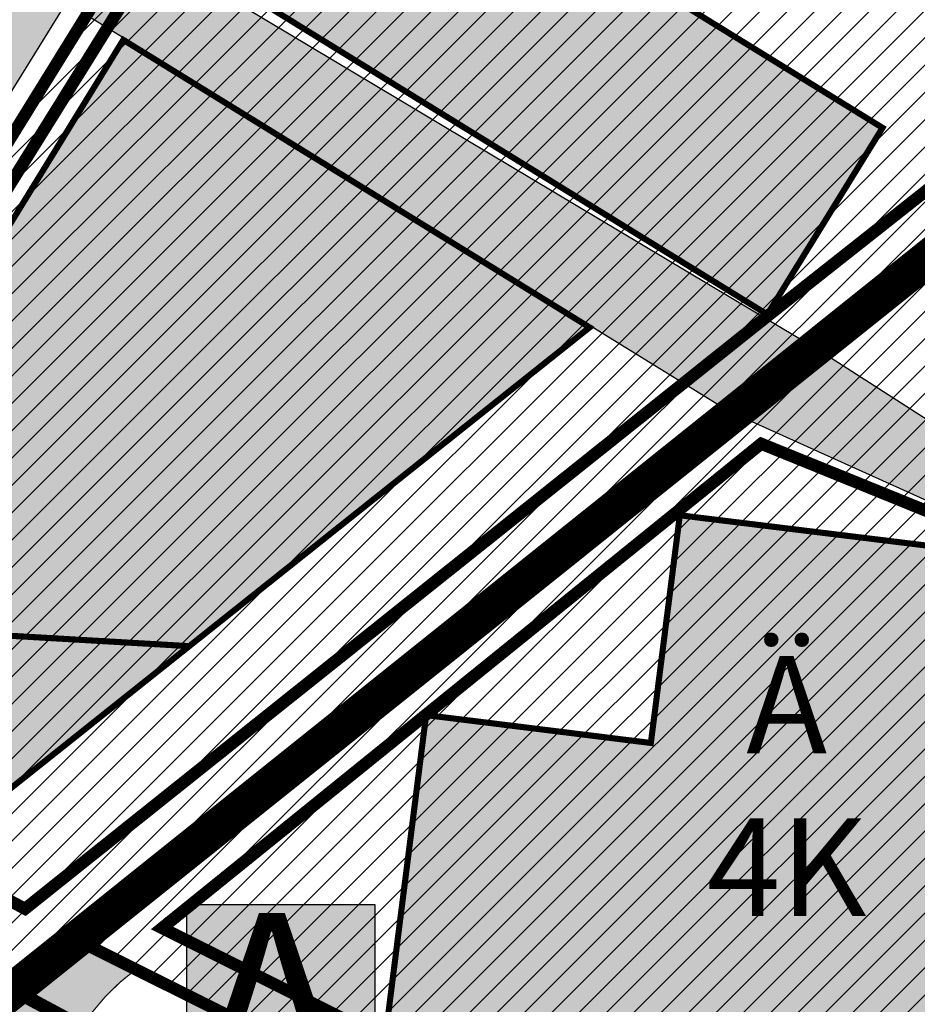
# Model space of a CAD drawing. Units: millimetres. Extents: x 1474 to 557623, y 859 to 6588792.
# Drawn here: x 8880 to 8954, y 10355 to 10436 of the extents above; entities that cross this region are included whole.
import ezdxf

# ---------------------------------------------------------------- set-up
doc = ezdxf.new("R2010")
doc.units = ezdxf.units.MM
doc.linetypes.add('DASHDOT', pattern=[8, 4, -2, 0, -2])
doc.linetypes.add('DASHED', pattern=[19.049999999999997, 12.7, -6.35])
for name, color, linetype in [('2D Drafting - General', 7, 'Continuous'), ('A-TEKSTID', 7, 'Continuous'), ('dp_hoonestus', 7, 'Continuous'), ('dp_krunt', 1, 'Continuous'), ('dp_transp_jjt_jalg', 174, 'Continuous'), ('dp_transp_tee_avalikuks', 174, 'Continuous'), ('KY_PIIR', 10, 'Continuous'), ('OPT-hoone', 7, 'Continuous'), ('OPT-hoonest_õigus', 7, 'Continuous'), ('OPT-krundi piir', 1, 'Continuous'), ('tee', 252, 'Continuous')]:
    doc.layers.add(name, color=color, linetype=linetype)
doc.layers.add('Dp.ala', color=7, linetype='DASHDOT', lineweight=0, true_color=0x0d0d0d)
doc.layers.add('Level 1', color=24, linetype='Continuous', lineweight=0)
doc.styles.add('GENERATED_STYLE_1', font='arial.ttf')
doc.styles.get("Standard").update_dxf_attribs({"font": 'arial.ttf'})
picture_1 = doc.add_image_def('image3.png', size_in_pixel=(2418, 1847))
pattern_1 = [(45, (0, 0), (-1.122532015133644, 1.122532015133644), [])]

# ---------------------------------------------------------------- blocks, each defined once
blk = doc.blocks.new('BUSSIPEATUS')
at = {"layer": 'tee', "true_color": 0xffffff}
h = blk.add_hatch(color=7, dxfattribs=at)
h.dxf.hatch_style = 1
h.paths.add_polyline_path([(7329.377709852983, 9919.318228975462), (7313.965304823621, 9919.318228975462), (7313.965304823621, 9935.751220237296), (7329.377709852983, 9935.751220237296)])
at = {"layer": 'tee', "color": 1}
blk.add_lwpolyline([(7329.377709852983, 9919.318228975462), (7313.965304823621, 9919.318228975462), (7313.965304823621, 9935.751220237296), (7329.377709852983, 9935.751220237296)], close=True, dxfattribs=at)
at = {"layer": 'tee', "color": 7, "insert": (7314.723277521349, 9935.065861184681), "char_height": 15, "attachment_point": 1}
blk.add_mtext_dynamic_manual_height_columns('{\\fArial|b0|i0|c186|p34;\\C1;A}', width=108.9412249378074, gutter_width=12.5, heights=[0], dxfattribs=at)

msp = doc.modelspace()

# ---------------------------------------------------------------- hatches: boundary and pattern name
at = {"linetype": 'ByBlock', "transparency": 33554687}
h = msp.add_hatch(dxfattribs=at)
h.set_pattern_fill('ANSI31', color=183, scale=0.5)
h.set_pattern_definition(pattern_1)
h.paths.add_polyline_path([(8970.901122916846, 10573.46229036832), (9022.552833509224, 10543.27967582865), (9006.561980529106, 10506.57949580134), (8982.938281034178, 10438.87041677477), (8879.547553737057, 10356.28968967462), (8847.269091585642, 10373.27981370093)])
at = {"true_color": 0xf7abae, "transparency": 33554687}
h = msp.add_hatch(dxfattribs=at)
h.set_pattern_fill('ANSI31', color=241, scale=0.5)
h.set_pattern_definition(pattern_1)
h.paths.add_polyline_path([(8884.736451803301, 10360.35588500591), (8950.77564253536, 10327.32822138945), (8964.51664962742, 10331.16209851893), (8970.4192264147, 10398.90814761108), (8983.294842527308, 10438.84278287122)])
at = {"layer": 'dp_transp_jjt_jalg', "true_color": 0xfecc66, "transparency": 33554687}
h = msp.add_hatch(color=31, dxfattribs=at)
h.dxf.hatch_style = 1
edge = h.paths.add_edge_path()
edge.add_line((8750.938895180298, 10431.03788658733), (8750.16966559604, 10431.52752188722))
edge.add_line((8750.16966559604, 10431.52752188722), (8751.50514784042, 10433.64095342195))
edge.add_line((8751.50514784042, 10433.64095342195), (8751.778781619796, 10433.46190203762))
edge.add_arc((8752.827330931372, 10436.8672553072), 3.56312875846934, 252.8857702435749, 323.8543478015283)
edge.add_line((8755.704629261105, 10434.76557957789), (8770.067261947843, 10457.38391976374))
edge.add_line((8770.067261947843, 10457.38391976374), (8779.015387793479, 10471.54923790822))
edge.add_line((8779.015387793479, 10471.54923790822), (8792.735314129328, 10493.29140527582))
edge.add_arc((8791.650278202605, 10494.00544058414), 1.298903146430864, 326.6520741757823, 413.8971394687671)
edge.add_line((8792.415639601124, 10495.05490297674), (8785.809161496058, 10499.08219143505))
edge.add_line((8785.809161496058, 10499.08219143505), (8789.40564972203, 10504.78382571636))
edge.add_line((8789.40564972203, 10504.78382571636), (8795.328993605159, 10501.12627677748))
edge.add_arc((8796.394077333145, 10502.99117834904), 2.147617568198581, 240.2684218879172, 318.1302117796484)
edge.add_line((8797.993329936115, 10501.55777249893), (8817.338031077583, 10532.11366589217))
edge.add_arc((8832.664844181776, 10525.23208507208), 16.8008141027253, 119.84419809031701, 155.8204120982948, ccw=False)
edge.add_line((8824.30403313326, 10539.80480592734), (8922.534312038042, 10613.06043363305))
edge.add_line((8922.534312038042, 10613.06043363305), (8967.121015681012, 10646.5287337968))
edge.add_arc((8964.961442742488, 10648.90077714867), 3.207856751786834, 312.3155826977359, 442.8332461702885)
edge.add_line((8965.361647036567, 10652.08357174823), (8959.19433411205, 10653.85765089875))
edge.add_line((8959.19433411205, 10653.85765089875), (8960.265414528374, 10656.15092429368))
edge.add_line((8960.265414528374, 10656.15092429368), (8967.721276743861, 10654.05117081514))
edge.add_arc((8968.42114347423, 10656.11909065427), 2.18314129212166, 251.3021259179397, 350.4509887304717)
edge.add_line((8970.574035286496, 10655.75692667755), (8972.05288014753, 10660.9766168719))
edge.add_line((8972.05288014753, 10660.9766168719), (8973.149141145928, 10665.05745709723))
edge.add_line((8973.149141145928, 10665.05745709723), (8975.569021895004, 10664.46553537565))
edge.add_line((8975.569021895004, 10664.46553537565), (8973.006540746952, 10655.16633197515))
edge.add_arc((8975.547090143293, 10654.45873673919), 2.637248993400988, 164.4363869742106, 242.3925551563317)
edge.add_line((8974.324959470367, 10652.12175602222), (8980.474015509419, 10650.59615348315))
edge.add_line((8980.474015509419, 10650.59615348315), (8978.29995983903, 10648.55809807906))
edge.add_arc((8977.591628851595, 10639.67942853959), 8.906879676905769, 85.43866330365437, 127.1458281712001)
edge.add_line((8972.213247464562, 10646.77911298571), (8928.113003301143, 10614.08440992086))
edge.add_arc((8929.914350475694, 10612.45041655215), 2.432033299987014, 137.788978907688, 207.6118587827739)
edge.add_line((8927.759307115746, 10611.32321910316), (8951.22947179171, 10581.99762565306))
edge.add_arc((8936.36022042245, 10571.25289127747), 18.34513431632829, -27.861033507329694, 35.85241561700451, ccw=False)
edge.add_line((8952.578853944142, 10562.6796841895), (8882.448132094403, 10449.30460491812))
edge.add_arc((8884.966031004229, 10448.29747419115), 2.711849409777235, 158.1991562024069, 223.6203132613088)
edge.add_line((8883.002849121054, 10446.4266337076), (8889.742343832215, 10442.21042480821))
edge.add_line((8889.742343832215, 10442.21042480821), (8946.102067220083, 10408.49549979137))
edge.add_line((8946.102067220083, 10408.49549979137), (8971.247526131512, 10392.37118543388))
edge.add_line((8971.247526131512, 10392.37118543388), (8970.934140320227, 10388.9273173869))
edge.add_line((8970.934140320227, 10388.9273173869), (8938.586265848018, 10403.53836806261))
edge.add_line((8938.586265848018, 10403.53836806261), (8885.931586487975, 10436.04757938011))
edge.add_line((8885.931586487975, 10436.04757938011), (8879.240692801483, 10440.32244294359))
edge.add_arc((8878.310418505598, 10437.81695307921), 2.672618514878723, 69.63032176469898, 137.9997603508427)
edge.add_line((8876.3242833658, 10439.60529223399), (8844.378847204556, 10387.910632769))
edge.add_arc((8817.309639420628, 10408.10103776139), 33.76972703185973, 313.76676619271836, 323.281445840833, ccw=False)
edge.add_line((8840.668983864074, 10383.71383843513), (8837.213374088693, 10380.70364999993))
edge.add_arc((8847.015149391127, 10370.67849202216), 14.02064875669553, 134.3544970962912, 148.571729571263)
edge.add_line((8835.051419245487, 10377.98928900751), (8830.327739802597, 10369.21911777405))
edge.add_line((8830.327739802597, 10369.21911777405), (8828.160460182873, 10370.46731089371))
edge.add_line((8828.160460182873, 10370.46731089371), (8832.69117860304, 10378.87759536727))
edge.add_arc((8843.404584490107, 10372.86206174297), 12.28672903933795, 133.2402095513257, 150.6859674637228, ccw=False)
edge.add_line((8834.987456084637, 10381.81279690227), (8838.697319424886, 10385.08997166472))
edge.add_arc((8825.971693259247, 10399.3870017677), 19.14018367396589, 311.671921094102, 325.9480581902508)
edge.add_line((8841.82991523709, 10388.6695661241), (8874.720563719224, 10441.67297633866))
edge.add_arc((8873.072777160667, 10442.66556832442), 1.923652617482407, 328.9361240244601, 420.7845105469903)
edge.add_line((8874.01170359453, 10444.34451339336), (8871.941845302761, 10445.68293952791))
edge.add_line((8871.941845302761, 10445.68293952791), (8797.600402625394, 10491.72482286533))
edge.add_line((8797.600402625394, 10491.72482286533), (8801.00034303061, 10497.75724380976))
edge.add_line((8801.00034303061, 10497.75724380976), (8875.510651587916, 10451.4649077881))
edge.add_line((8875.510651587916, 10451.4649077881), (8877.441807463241, 10450.24669386482))
edge.add_arc((8878.581765796594, 10452.07205220053), 2.15207761372992, 238.0147241628904, 332.992241897264)
edge.add_line((8880.499148680188, 10451.09476977809), (8950.466914834862, 10564.01887987124))
edge.add_arc((8936.850559154847, 10571.30632186865), 15.44383219509628, 331.8444136283685, 398.5479194596668)
edge.add_line((8948.928983276419, 10580.93043863902), (8925.740750566998, 10609.84442262015))
edge.add_arc((8924.08205593084, 10607.72897233943), 2.688196009634179, 51.900507596501, 128.4797622440017)
edge.add_line((8922.40935776924, 10609.83336741792), (8825.987194000685, 10538.11844712718))
edge.add_arc((8835.801737781512, 10522.80397518478), 18.18951127711587, 122.6544808546714, 151.5058087964472)
edge.add_line((8819.81560415373, 10531.48163916393), (8800.067204115738, 10500.35398380773))
edge.add_arc((8801.8968142762, 10499.57488042144), 1.988586288246941, 156.9342270620173, 241.2491104974558)
edge.add_line((8800.94029953907, 10497.83144846594), (8797.24151049921, 10491.97608615494))
edge.add_arc((8796.196016616319, 10489.9445920432), 2.28473757468254, 62.76770929521893, 137.1558923324781)
edge.add_line((8794.520831954374, 10491.49822717848), (8780.921825927391, 10469.88611457067))
edge.add_line((8780.921825927391, 10469.88611457067), (8757.435149317782, 10432.81556242833))
edge.add_arc((8753.41082966163, 10434.763205823), 4.47084594765751, 236.4337487519619, 334.1744865429462, ccw=False)
at = {"layer": 'dp_transp_tee_avalikuks', "true_color": 0xc7c8ca, "transparency": 33554687}
h = msp.add_hatch(color=9, dxfattribs=at)
h.dxf.hatch_style = 1
edge = h.paths.add_edge_path()
edge.add_line((8744.53091600159, 10433.78220926633), (8772.989369187679, 10478.86174479628))
edge.add_line((8772.989369187679, 10478.86174479628), (8776.461321717885, 10484.40898148844))
edge.add_arc((8771.94770095655, 10487.31035131046), 5.365698390818816, 327.2669611232773, 418.7082834942363)
edge.add_line((8774.734620950592, 10491.8955226451), (8701.24426968646, 10539.20548122132))
edge.add_arc((8699.751257676468, 10536.35241798906), 3.220101655118525, 62.37687416644092, 106.4839256216044)
edge.add_line((8698.837565630733, 10539.44017146284), (8688.774726838397, 10545.91749082821))
edge.add_line((8688.774726838397, 10545.91749082821), (8691.9978472605, 10551.09754143039))
edge.add_line((8691.9978472605, 10551.09754143039), (8696.323567571177, 10557.70800255275))
edge.add_line((8696.323567571177, 10557.70800255275), (8706.263301731378, 10551.30992404873))
edge.add_line((8706.263301731378, 10551.30992404873), (8703.806215132296, 10547.36100770476))
edge.add_arc((8707.108959027237, 10545.77003827857), 3.665965214052418, 154.2793524199177, 233.4415703381618)
edge.add_line((8704.92535528628, 10542.8253522761), (8777.86185516481, 10495.78365465382))
edge.add_arc((8780.283523348144, 10500.92932129592), 5.687034550777089, 244.7972537396497, 322.0666917935107)
edge.add_line((8784.769040162617, 10497.43325194752), (8809.57303366583, 10536.75586077886))
edge.add_arc((8844.503207722697, 10514.44362214721), 41.44819721530315, 124.50382618866541, 147.4309070336946, ccw=False)
edge.add_line((8821.02440926939, 10548.60059911514), (8877.309121835802, 10590.51980387176))
edge.add_arc((8874.566694949788, 10593.54201462949), 4.081012507859488, 312.2213577531859, 395.1184765842876)
edge.add_line((8877.904817280069, 10595.88969484566), (8874.75290327234, 10599.923653087))
edge.add_line((8874.75290327234, 10599.923653087), (8878.835349841102, 10602.89280408191))
edge.add_line((8878.835349841102, 10602.89280408191), (8881.547318143013, 10599.35347110255))
edge.add_arc((8885.197613484817, 10601.94761457514), 4.47819566776577, 215.4001418337619, 294.8794342111539)
edge.add_line((8887.081636130053, 10597.88501748571), (8901.76495242276, 10608.79696411303))
edge.add_line((8901.76495242276, 10608.79696411303), (8916.950203020882, 10620.12341026625))
edge.add_line((8916.950203020882, 10620.12341026625), (8931.2457922693, 10630.66534627917))
edge.add_arc((8928.19416643416, 10633.9501594263), 4.483571974361734, 312.8924089313952, 396.8829613998952)
edge.add_line((8931.780410552921, 10636.64112036431), (8928.974857932248, 10640.42117546348))
edge.add_line((8928.974857932248, 10640.42117546348), (8932.943712772743, 10643.46225935815))
edge.add_line((8932.943712772743, 10643.46225935815), (8935.773749841203, 10639.69091623964))
edge.add_arc((8939.413750308895, 10642.76117009714), 4.761938907033692, 220.1468354934333, 299.0443470742881)
edge.add_line((8941.72560704191, 10638.59807262047), (8953.974739074183, 10647.69243800676))
edge.add_arc((8941.571961628762, 10663.48499675585), 20.08068226440618, 308.1445243685666, 339.2975421577415)
edge.add_line((8960.356011483993, 10656.38617493527), (8960.569028017984, 10657.51071824635))
edge.add_arc((8955.738563524576, 10658.58410361851), 4.948286913595062, 347.4717708096064, 441.4117102689954)
edge.add_line((8956.477507318894, 10663.47690500913), (8896.911756991234, 10680.08471154364))
edge.add_line((8896.911756991234, 10680.08471154364), (8899.814748905541, 10687.58889463952))
edge.add_line((8899.814748905541, 10687.58889463952), (8902.061508976447, 10686.8332726931))
edge.add_arc((8858.317892556403, 10572.27755349071), 122.6234756459073, 65.25798172875773, 69.10041860725568, ccw=False)
edge.add_arc((8960.693650454903, 10810.25295186074), 136.514533007671, 248.0386907263205, 252.5380792884824)
edge.add_line((8919.729477299901, 10680.02947379312), (8958.105966898787, 10669.25171514357))
edge.add_line((8958.105966898787, 10669.25171514357), (8975.547839486215, 10664.38866474981))
edge.add_line((8975.547839486215, 10664.38866474981), (8986.715942330135, 10661.33416424634))
edge.add_arc((8987.34058470651, 10665.17075055124), 3.887103365395609, 260.7526969708923, 343.105603804977)
edge.add_line((8991.059928509814, 10664.04112484062), (8992.040160937991, 10667.64003219025))
edge.add_line((8992.040160937991, 10667.64003219025), (8997.587687778578, 10666.12770619279))
edge.add_line((8997.587687778578, 10666.12770619279), (8996.571699650434, 10662.45086574124))
edge.add_arc((9000.553601058038, 10661.58349861584), 4.075274782160259, 167.7113709858438, 240.5047371337561)
edge.add_line((8998.547133004118, 10658.03639409261), (9064.584312929132, 10639.47461415304))
edge.add_arc((9065.82361653797, 10655.03087474256), 15.60554763421457, 265.4450996349545, 322.0111939575684)
edge.add_line((9078.122832731635, 10645.42554299476), (9099.905452183972, 10680.68056515919))
edge.add_arc((9095.510006265631, 10683.14722585388), 5.040273782621996, 330.699489625683, 402.6750189510882)
edge.add_line((9099.215666981356, 10686.5637209093), (9095.18454022921, 10689.11034500914))
edge.add_line((9095.18454022921, 10689.11034500914), (9097.80540515919, 10693.36856377626))
edge.add_line((9097.80540515919, 10693.36856377626), (9101.66156329104, 10691.12032287045))
edge.add_arc((9103.431892288365, 10695.97559281756), 5.167950369164087, 249.9671280921031, 321.6161934863875)
edge.add_line((9107.482888277096, 10692.76667672059), (9144.645132640202, 10752.73642941321))
edge.add_arc((9141.774995690537, 10754.47697264129), 3.356661561531494, 328.7660319692108, 412.4402903982024)
edge.add_line((9143.821175878693, 10757.13786036464), (9139.329237977217, 10760.22576411104))
edge.add_line((9139.329237977217, 10760.22576411104), (9141.955326320778, 10764.48767532164))
edge.add_line((9141.955326320778, 10764.48767532164), (9146.166658603295, 10761.92284871673))
edge.add_arc((9148.01275915386, 10765.10956003928), 3.682827215063452, 239.9157665011708, 316.1055168074107)
edge.add_line((9150.666670270206, 10762.55613643898), (9169.082546350139, 10792.11431362143))
edge.add_arc((9163.601795322886, 10794.86763662155), 6.133467156979822, 333.3267687408352, 430.3537799949471)
edge.add_line((9165.663936964178, 10800.64405343624), (9172.09943347302, 10811.51626641991))
edge.add_line((9172.09943347302, 10811.51626641991), (9184.065623958304, 10804.68865123147))
edge.add_line((9184.065623958304, 10804.68865123147), (9177.68620026944, 10794.30771389267))
edge.add_arc((9179.231999181085, 10788.64938563239), 5.865677537706554, 105.2797946733105, 125.4940934573313)
edge.add_line((9175.826275198895, 10793.42507585826), (9081.187515980739, 10640.98668099603))
edge.add_arc((9066.911816213576, 10649.75189985073), 16.75185558118785, 255.3502991884449, 328.4502522231195, ccw=False)
edge.add_line((9062.675126268703, 10633.54464457033), (8973.823548607703, 10658.75325016061))
edge.add_arc((8971.536794202997, 10654.09205909769), 5.191911770485185, 63.86768794396387, 159.6018754849977)
edge.add_line((8966.670449572674, 10655.90165512206), (8966.184309517092, 10654.2194663476))
edge.add_arc((8945.61675086551, 10660.91490402198), 21.62991804278733, 303.5096246690544, 341.9681746985824, ccw=False)
edge.add_line((8957.558132328617, 10642.88002771827), (8934.265196127293, 10625.63493959641))
edge.add_arc((8938.468590156102, 10620.83381156988), 6.38117165484425, 131.2021900162008, 209.8437620233588)
edge.add_line((8932.933653650398, 10617.65830695385), (8957.15381596348, 10587.3793184379))
edge.add_arc((8937.456942501127, 10571.26957838796), 25.44583558597305, -31.96544106761911, 39.27915334568348, ccw=False)
edge.add_line((8959.04436424881, 10557.79835828895), (8929.520210866991, 10510.24063654))
edge.add_arc((8930.86326527438, 10509.18067364618), 1.710940232001662, 141.7188579541303, 246.550531827137)
edge.add_line((8930.18241352035, 10507.61103758438), (8941.545479059045, 10500.82495207096))
edge.add_line((8941.545479059045, 10500.82495207096), (8938.929737030237, 10496.56470795477))
edge.add_line((8938.929737030237, 10496.56470795477), (8927.553121859732, 10503.35888538266))
edge.add_arc((8926.674368455117, 10501.16804357369), 2.360507440794085, 68.14412674840506, 154.859172878704)
edge.add_line((8924.537480622006, 10502.17089239916), (8852.825182620145, 10386.30624271034))
edge.add_arc((8855.051915840573, 10384.9552558136), 2.604516544412901, 148.7542878104895, 244.1592772314762)
edge.add_line((8853.916682902316, 10382.61116694881), (8856.475757083681, 10381.27145701403))
edge.add_line((8856.475757083681, 10381.27145701403), (8854.040882372356, 10376.90163205879))
edge.add_line((8854.040882372356, 10376.90163205879), (8851.393407198542, 10378.28762110824))
edge.add_arc((8849.966871419118, 10375.04280152567), 3.54455335034282, 66.26803584516416, 148.231210058108)
edge.add_line((8846.953364436456, 10376.9089832207), (8846.176212029706, 10375.46198324988))
edge.add_arc((8851.383454379706, 10372.71488707175), 5.88743664964043, 152.1859787936018, 224.9119363737945)
edge.add_line((8847.21401431755, 10368.55824421102), (8833.983234456216, 10375.77099520283))
edge.add_arc((8835.432203623412, 10382.2574709555), 6.646343305714347, 257.4078236520808, 325.463754331552)
edge.add_line((8840.907246638963, 10378.48947635422), (8954.057136065036, 10561.14064218419))
edge.add_arc((8934.220429595587, 10571.01887333585), 22.16019797386228, 333.527733797357, 397.2144904052207)
edge.add_line((8951.868301272567, 10584.42137308454), (8928.113003301143, 10614.08440992086))
edge.add_arc((8923.608470339848, 10609.70876756626), 6.279893567149919, 44.16844330230101, 127.8655389982859)
edge.add_line((8919.753805804008, 10614.66645094974), (8906.257964549644, 10604.69052299148))
edge.add_arc((8909.182395829248, 10601.2849013731), 4.488937170049362, 130.6529188426635, 208.2437843809696)
edge.add_line((8905.227902180923, 10599.16062810866), (8913.774711053877, 10589.09763379431))
edge.add_line((8913.774711053877, 10589.09763379431), (8910.00065479026, 10585.81917598507))
edge.add_line((8910.00065479026, 10585.81917598507), (8900.930819603556, 10596.21925556602))
edge.add_arc((8897.955243583398, 10593.75181084702), 3.865531799516005, 39.66663025984024, 111.924695672464)
edge.add_line((8896.511901692196, 10597.33776961396), (8831.69474017754, 10549.16482798232))
edge.add_arc((8833.75191134973, 10545.70376356259), 4.026278697411302, 120.7262036419136, 216.8544886998253)
edge.add_line((8830.530238819483, 10543.28886268324), (8841.36001939833, 10530.97538040055))
edge.add_line((8841.36001939833, 10530.97538040055), (8837.585963134596, 10527.69692259131))
edge.add_line((8837.585963134596, 10527.69692259131), (8826.549393409805, 10540.25377843099))
edge.add_arc((8822.857525521635, 10535.09519351121), 6.343570514964061, 54.4096660275632, 104.4785904951737)
edge.add_line((8821.271517297893, 10541.23729940353), (8820.210900613281, 10540.57845485525))
edge.add_arc((8845.813151075568, 10513.89556941996), 36.97906980829382, 133.8159730651329, 148.15048598591)
edge.add_line((8814.40176133666, 10533.40905702615), (8777.815641762281, 10475.27284303716))
edge.add_arc((8780.754230398563, 10473.86271405453), 3.259412051417705, 154.3652311540086, 234.6046133518696)
edge.add_line((8778.866328294098, 10471.20572467463), (8793.214269114716, 10462.21071889473))
edge.add_line((8793.214269114716, 10462.21071889473), (8790.589690942725, 10457.95591270587))
edge.add_line((8790.589690942725, 10457.95591270587), (8776.170673789631, 10466.97333019356))
edge.add_arc((8774.826635431205, 10463.50206223166), 3.722383694919051, 68.83412200239164, 141.3435796267685)
edge.add_line((8771.919804614678, 10465.82724501508), (8749.637687945564, 10430.68565495348))
edge.add_arc((8757.268625625264, 10427.35461959232), 8.32628407206712, 156.417904229335, 224.8040271519533)
edge.add_line((8751.360950491333, 10421.48721974565), (8736.246701186465, 10431.12142564671))
edge.add_arc((8738.543540420893, 10438.19696630103), 7.439001681659695, 252.0156998088259, 323.5970054063142)
h = msp.add_hatch(color=9, dxfattribs=at)
h.dxf.hatch_style = 1
edge = h.paths.add_edge_path()
edge.add_arc((8902.581858556901, 10339.10619324919), 27.38679475828686, 129.9066792861288, 145.4905218679922)
edge.add_arc((8875.71914738345, 10358.47375391663), 5.769236092917096, 267.3566076236104, 318.11477988108845, ccw=False)
edge.add_arc((8928.20046364672, 10450.06825941651), 110.7284517935904, 241.5516012730229, 247.940857410359)
edge.add_arc((8889.139667395179, 10350.82924816982), 4.221871817142143, 152.6529245443556, 233.2717644085229, ccw=False)
edge.add_arc((8900.615213077397, 10343.30503252659), 17.92705042313599, 126.39829267001181, 148.1364479483007, ccw=False)
edge.add_line((8889.977392753995, 10357.73472121487), (8885.012159954118, 10360.11433967425))
at = {"layer": 'OPT-hoone', "linetype": 'ByBlock', "true_color": 0xe2dada, "transparency": 33554687}
h = msp.add_hatch(color=254, dxfattribs=at)
h.dxf.hatch_style = 1
h.paths.add_polyline_path([(8893.257551213486, 10441.41861461533), (8941.779591332881, 10411.48448523843), (8951.229387687163, 10426.80391921253), (8918.05439291009, 10447.26792233588), (8944.885283730335, 10490.5828527637), (8929.583181505433, 10500.06154821684)])
h = msp.add_hatch(color=254, dxfattribs=at)
h.dxf.hatch_style = 1
h.paths.add_polyline_path([(8853.818356264026, 10376.81188116746), (8888.944118237116, 10434.02100925484), (8927.200139605899, 10410.42277371568), (8872.596496647333, 10366.9278001791)])
at = {"layer": 'OPT-hoone', "true_color": 0xe2dada, "transparency": 33554687}
h = msp.add_hatch(color=254, dxfattribs=at)
h.dxf.hatch_style = 1
h.paths.add_polyline_path([(8913.78680098121, 10378.60309686548), (8932.226440773871, 10376.31638929377), (8934.600844569797, 10395.00251452754), (8960.407375620272, 10391.83660942166), (8965.226715652216, 10385.7816123193), (8961.719208222059, 10345.64835373441), (8910.416165550067, 10351.96669247596)])

# ---------------------------------------------------------------- linework, layer by layer
at = {"layer": '2D Drafting - General', "color": 150, "linetype": 'Continuous', "lineweight": 0, "const_width": 0.5, "flags": 128}
msp.add_lwpolyline([(8913.78680098121, 10378.60309686548), (8932.226440773871, 10376.31638929377), (8934.600844569797, 10395.00251452754), (8960.407375620272, 10391.83660942166), (8965.226715652216, 10385.7816123193), (8961.719208222059, 10345.64835373441), (8910.416165550067, 10351.96669247596)], close=True, dxfattribs=at)
at = {"layer": 'Dp.ala', "color": 4, "linetype": 'DASHED', "const_width": 3, "flags": 128}
msp.add_lwpolyline([(9595.08774890547, 10969.25989464147), (9477.548140738101, 11142.89639118722), (9192.93546643242, 10908.92394057772), (8852.868651264871, 10642.99449299739), (8727.562539960607, 10677.15865444494), (8722.171788180654, 10621.87364020141), (8637.583908223256, 10593.75230810268), (8653.133506377751, 10551.79065861495), (8599.720073583245, 10514.27901835882), (8720.78836149606, 10433.33213382281), (8759.56788761582, 10408.94713431087), (8870.845222772448, 10348.76756922281), (9065.026281130326, 10504.21685113142), (9316.72968450503, 10705.70002039097), (9568.86929803394, 10902.7461121355), (9595.08774890547, 10969.25989464147)], dxfattribs=at)
at = {"layer": 'dp_hoonestus', "linetype": 'DASHED', "const_width": 1, "flags": 128}
msp.add_lwpolyline([(8892.130169989252, 10361.13047712239), (8951.185815626, 10331.59543925932), (8960.772295071687, 10334.27016201092), (8966.234038508774, 10390.72864332836), (8941.277148318411, 10400.87539506973)], close=True, dxfattribs=at)
at = {"layer": 'dp_krunt', "const_width": 1, "flags": 128}
for points in [[(8879.491980274734, 10356.20697671118), (8954.891980292685, 10315.73697670026), (8958.509212346924, 10319.60989110673), (8976.661433900883, 10324.98309093284), (8982.089460209188, 10331.9130762847), (8988.299802157273, 10385.65541048477), (8994.18893716595, 10414.86316299009), (9008.087436521253, 10458.58385912551), (8997.431393755194, 10450.10041446275), (8980.284168903892, 10396.91702044139), (8974.836144447503, 10334.0413398234), (8950.77564253536, 10327.32822138945), (8884.736451803301, 10360.35588500591), (8879.491980274734, 10356.20697671118)], [(8884.736451803301, 10360.35588500591), (8950.77564253536, 10327.32822138945), (8964.51664962742, 10331.16209851893), (8970.4192264147, 10398.90814761108), (8983.294842527308, 10438.84278287122), (8884.736451803301, 10360.35588500591)]]:
    msp.add_lwpolyline(points, dxfattribs=at)
at = {"layer": 'dp_transp_jjt_jalg'}
msp.add_lwpolyline([(8952.578853944142, 10562.6796841895), (8882.448132094403, 10449.30460491812, 0.2934682549491872), (8883.002849121054, 10446.4266337076), (8889.742343832215, 10442.21042480821), (8946.102067220083, 10408.49549979137), (8971.247526131512, 10392.37118543388), (8970.934140320227, 10388.9273173869), (8938.586265848018, 10403.53836806261), (8885.931586487975, 10436.04757938011), (8879.240692801483, 10440.32244294359, 0.3074942058131764)], format="xyb", dxfattribs=at)
at = {"layer": 'dp_transp_tee_avalikuks'}
msp.add_lwpolyline([(8924.537480622006, 10502.17089239916), (8852.825182620145, 10386.30624271034, 0.4421214009680253), (8853.916682902316, 10382.61116694881), (8856.475757083681, 10381.27145701403), (8854.040882372356, 10376.90163205879), (8851.393407198542, 10378.28762110824, 0.3737015458667385), (8846.953364436456, 10376.9089832207), (8846.176212029706, 10375.46198324988, 0.3284253145918716), (8847.21401431755, 10368.55824421102), (8833.983234456216, 10375.77099520283, 0.3059975560661498), (8840.907246638963, 10378.48947635422), (8954.057136065036, 10561.14064218419, 0.285266801371117)], format="xyb", dxfattribs=at)
at = {"layer": 'dp_transp_tee_avalikuks', "const_width": 0.1, "flags": 128}
msp.add_lwpolyline([(8885.012159994048, 10360.11433975341, 0.0681023333457858), (8880.014250158043, 10354.62197805977, -0.2251679638924886), (8875.453072896054, 10352.71065670567, 0.02788561373733961), (8886.61490279768, 10347.44549797697, -0.007821969482997073), (8886.61490279768, 10347.44549797697, -0.3670311552101351), (8885.389631565604, 10352.76868956292, -0.09513606850337647), (8889.977392753995, 10357.73472121487), (8885.012159954118, 10360.11433967425)], format="xyb", dxfattribs=at)
at = {"layer": 'KY_PIIR'}
msp.add_lwpolyline([(8609.9710729828, 10519.50115279872), (8763.251072982828, 10417.70115279798), (8879.501072982828, 10356.32115279809), (9030.371072982824, 10476.43115279843), (8880.051072982758, 10666.56115279831), (8852.66107298286, 10644.82115279809), (8791.751072982828, 10661.63115279861), (8730.641072982842, 10678.50115279872), (8729.581072982786, 10664.03115279805), (8726.311072982768, 10619.82115279809), (8724.391072982842, 10593.73115279824), (8658.121072982824, 10550.74115279802), (8637.7210729828, 10537.50115279872), (8624.561072982768, 10528.96115279869)], close=True, dxfattribs=at)
at = {"layer": 'Level 1', "color": 36, "linetype": 'Continuous', "lineweight": 0, "const_width": 1, "flags": 128}
msp.add_lwpolyline([(9313.554375326785, 9982.531959707274), (9215.814375326794, 10095.96195970698), (9115.874375326734, 10199.57195970731), (9119.554375326785, 10216.61195970735), (9094.854375326715, 10217.53195970727), (9080.784375326766, 10228.57195970731), (9026.564375326794, 10269.55195970683), (9002.304375326785, 10286.00195970701), (8987.574375326803, 10295.71195970698), (8954.93437532679, 10315.84195970686), (8879.534375326766, 10356.3119597066), (8763.284375326766, 10417.69195970742), (8610.004375326738, 10519.49195970724), (8534.884375326743, 10567.27195970657), (8481.47437532671, 10599.37195970712), (8413.364375326724, 10651.40195970739), (8394.42437532678, 10677.96195970698), (8365.22437532671, 10687.21195970698), (8237.454375326808, 10778.27195970657), (8120.134375326743, 10870.0619597066), (8050.23437532672, 10929.09195970686)], dxfattribs=at)
msp.add_lwpolyline([(8610.004375326738, 10519.49195970724), (8763.284375326766, 10417.69195970742), (8879.534375326766, 10356.3119597066), (9030.404375326762, 10476.42195970694), (8880.104375326715, 10666.53195970727), (8852.644375326752, 10644.82195970731), (8730.67437532678, 10678.49195970724), (8724.42437532678, 10593.72195970675), (8658.154375326762, 10550.73195970653)], close=True, dxfattribs=at)
at = {"layer": 'OPT-hoone', "color": 150, "linetype": 'ByBlock', "const_width": 0.5}
for points in [[(8893.257551213486, 10441.41861461533), (8941.779591332881, 10411.48448523843), (8951.229387687163, 10426.80391921253), (8918.05439291009, 10447.26792233588), (8944.885283730335, 10490.5828527637), (8929.583181505433, 10500.06154821684), (8893.257551213486, 10441.41861461533)], [(8853.818356264026, 10376.81188116746), (8888.944118237116, 10434.02100925484), (8927.200139605899, 10410.42277371568), (8872.596496647333, 10366.9278001791), (8853.818356264026, 10376.81188116746)], [(8888.944118237116, 10434.02100925484), (8859.628657017594, 10386.27508485002), (8894.359144082868, 10384.26301305146), (8927.200139605899, 10410.42277371568), (8888.944118237116, 10434.02100925484)]]:
    msp.add_lwpolyline(points, dxfattribs=at)
at = {"layer": 'OPT-hoonest_õigus', "color": 0, "linetype": 'DASHED', "const_width": 1}
msp.add_lwpolyline([(8892.237207107653, 10442.39918456169), (8852.17677284003, 10377.94241542777), (8880.885870760365, 10362.70596142242), (8941.90017031302, 10411.43300576823), (8982.355802869017, 10443.40891171562), (9002.45375223289, 10502.15775045043), (9018.023134055256, 10537.8906232681), (8969.953434231284, 10568.00203128195), (8913.063452829665, 10475.86307006551), (8892.237207107653, 10442.39918456169)], dxfattribs=at)
at = {"layer": 'OPT-krundi piir', "color": 1, "linetype": 'ByBlock', "const_width": 1}
msp.add_lwpolyline([(8832.183108193742, 10381.449437098), (8847.29267957661, 10373.55981385744), (8970.901122916897, 10573.4622903684), (8970.901122916897, 10573.4622903684), (8942.468470935768, 10608.68471820968), (8935.63637710613, 10617.17047869729), (8922.067016396148, 10607.10635239853), (8945.523139723053, 10577.92675253971), (8946.941111002292, 10566.89349762852), (8832.183108193625, 10381.449437098)], dxfattribs=at)

# ---------------------------------------------------------------- block references
at = {"layer": 'tee', "color": 1}
msp.add_blockref('BUSSIPEATUS', (1580.202192872282, 427.3091539492452), dxfattribs=at)

# ---------------------------------------------------------------- texts
at = {"layer": 'A-TEKSTID', "color": 7, "linetype": 'Continuous', "lineweight": 13, "insert": (8943.366780057993, 10383.46000018877), "char_height": 8, "attachment_point": 2, "style": 'GENERATED_STYLE_1'}
msp.add_mtext('\\A1;\\pxqc;{\\fArial|b1|i0|c186|p34;Ä\\P\\fArial|b1|i0|c0|p34;4K}', dxfattribs=at)

# ---------------------------------------------------------------- referenced raster images: frames only (the image files are external)
image = msp.add_image(picture_1, insert=(8184.528165684867, 9731.424065492296), size_in_units=(2145.7080847309844, 1639.0086155906238), dxfattribs=dict(fade=23))
image.dxf.flags = 7

doc.saveas('drawing.dxf')
